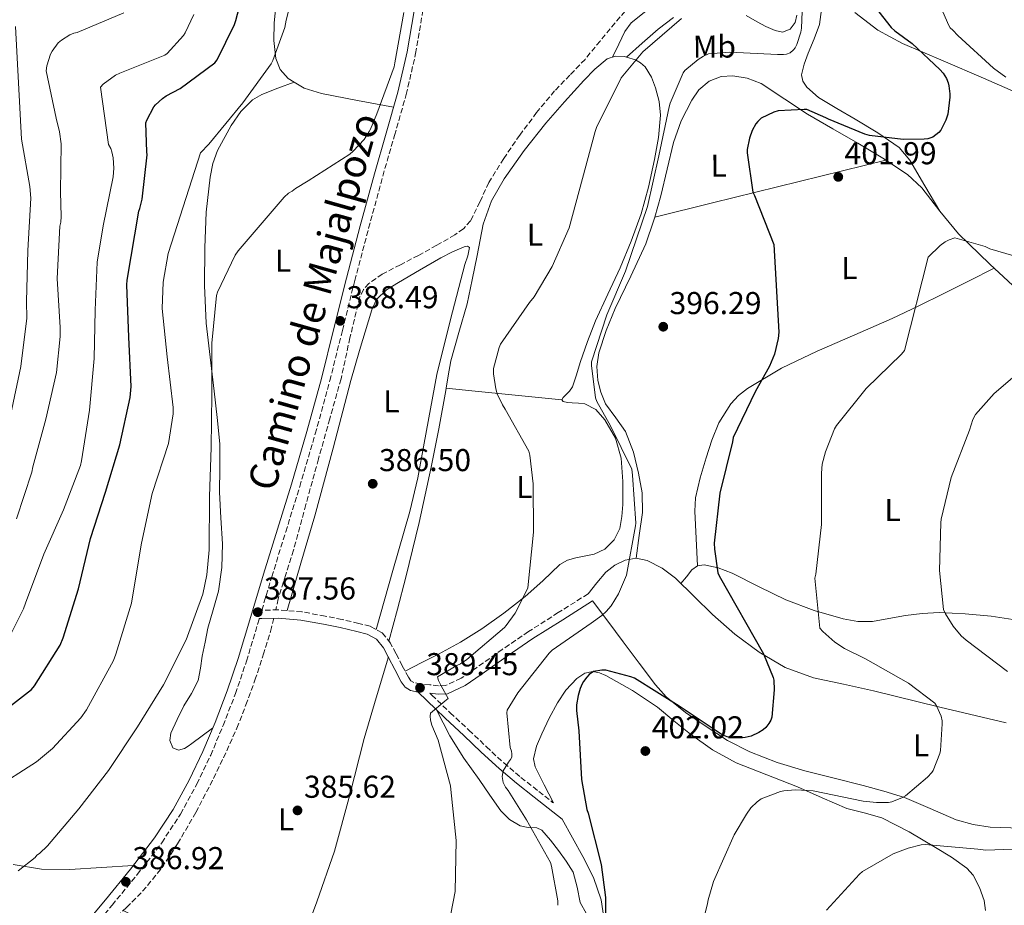
# Model space of a CAD drawing. Units: metres. Extents: x 566804 to 570253, y 4698680 to 4701026.
# Drawn here: x 568316 to 568628, y 4700163 to 4700443 of the extents above; entities that cross this region are included whole.
import ezdxf
from ezdxf.enums import TextEntityAlignment as Align

# ---------------------------------------------------------------- set-up
doc = ezdxf.new("R2010")
doc.units = ezdxf.units.M
doc.header["$MEASUREMENT"] = 0
doc.linetypes.add('DGN Style 3', pattern=[2.435890702152634, 1.739921930109024, -0.6959687720436097])
for name, color, linetype, lineweight in [('Barranco lineal', 142, 'DGN Style 3', 13), ('Camino', 7, 'DGN Style 3', 0), ('Cota de punto acotado terreno', 7, 'Continuous', 0), ('Curva de nivel directora', 30, 'Continuous', 30), ('Curva de nivel intermedia', 30, 'Continuous', 0), ('Etiqueta de uso rústico', 92, 'Continuous', 0), ('Línea de cambio de uso (parcela vista)', 92, 'Continuous', 0), ('Margen derecho', 7, 'Continuous', 0), ('Punto acotado terreno (símbolo)', 7, 'Continuous', 0)]:
    doc.layers.add(name, color=color, linetype=linetype, lineweight=lineweight)
doc.styles.add('Style-Arial', font='arial.ttf')

# ---------------------------------------------------------------- blocks, each defined once
blk = doc.blocks.new('5PATER')
at = {"layer": 'Barranco lineal', "linetype": 'Continuous', "lineweight": 0}
h = blk.add_hatch(color=51, dxfattribs=at)
edge = h.paths.add_edge_path()
edge.add_ellipse((0, 0), major_axis=(-0.1095731443231308, -0.1110710700762829), ratio=0.9994222409660317, start_angle=0, end_angle=360)

msp = doc.modelspace()

# ---------------------------------------------------------------- linework, layer by layer
at = {"layer": 'Barranco lineal', "color": 142, "linetype": 'DGN Style 3', "lineweight": 13}
for points in [[(568509.4500000002, 4700447.960000001, 388.9400000000023), (568504.6200000001, 4700442.460000001, 388.9100000000035), (568499.8799999999, 4700436.67, 388.8099999999977), (568495.1399999997, 4700430.880000001, 388.7100000000065), (568490.3300000001, 4700425.880000001, 388.6499999999942), (568485.4800000004, 4700420.9, 388.5899999999965), (568479.79, 4700414.02, 388.4900000000052), (568474.4100000003, 4700406.880000001, 388.3899999999995), (568469.3600000005, 4700399.449999999, 388.3000000000029), (568464.6200000001, 4700391.84, 388.1999999999971), (568461.8300000001, 4700385.74, 388.1000000000058), (568458.8600000005, 4700379.680000001, 387.9499999999971), (568456.5899999999, 4700377.210000001, 387.6399999999995), (568453.8600000005, 4700375.27, 387.3099999999977), (568448.1299999999, 4700371.939999999, 387.0800000000018), (568442.3399999999, 4700368.74, 386.9900000000052), (568436.6200000001, 4700365.810000001, 386.9900000000052), (568430.8899999997, 4700362.850000001, 386.9900000000052), (568426.6200000001, 4700359.84, 386.9900000000052), (568424.9299999997, 4700357.890000001, 386.9900000000052), (568423.7800000003, 4700355.619999999, 386.9900000000052), (568420.6399999997, 4700342.630000001, 386.9900000000052), (568417.8300000001, 4700329.630000001, 386.9900000000052), (568414.2400000002, 4700316.930000001, 386.9900000000052), (568410.6600000003, 4700304.230000001, 386.9900000000052), (568406.6900000004, 4700289.76, 386.9700000000012), (568402.7300000004, 4700275.300000001, 386.9199999999983), (568400.3399999999, 4700267.58, 386.8099999999977), (568397.9299999997, 4700259.869999999, 386.6000000000058), (568397.1100000005, 4700256.4, 386.4799999999959)], [(568396.4900000002, 4700253.74, 386.3800000000047), (568395.8099999996, 4700250.850000001, 386.2799999999988), (568393.4000000004, 4700242.789999999, 386.179999999993), (568390.7599999999, 4700234.789999999, 386.0899999999965), (568388.1100000005, 4700227.359999999, 385.8300000000018), (568385.25, 4700220, 385.6399999999995), (568381.3399999999, 4700211.140000001, 385.6399999999995), (568377.1200000001, 4700202.4, 385.6399999999995), (568371.8099999996, 4700192.24, 385.6399999999995), (568366.0499999998, 4700182.310000001, 385.6399999999995), (568360.7199999997, 4700174.189999999, 385.6399999999995), (568354.5300000003, 4700166.76, 385.6399999999995), (568349.8300000001, 4700162.109999999, 385.3600000000006), (568345.1200000001, 4700157.480000001, 385.070000000007), (568338.1600000003, 4700150.4, 385.0299999999988), (568331.2400000002, 4700143.27, 385), (568325.1799999997, 4700136.109999999, 384.9700000000012), (568319.0800000001, 4700129, 384.9400000000023), (568313.5499999998, 4700123.789999999, 384.820000000007)]]:
    msp.add_polyline3d(points, dxfattribs=at)
at = {"layer": 'Camino', "color": 7, "linetype": 'DGN Style 3', "lineweight": 0}
for points in [[(568496.0899999997, 4700261.51, 394.8999999999943), (568486.6499999983, 4700255.53, 393.8099999999977), (568477.1800000002, 4700249.520000001, 392.7200000000012), (568468.8899999998, 4700243.87, 391.9499999999971), (568460.7299999992, 4700238.09, 391.320000000007), (568455.8299999974, 4700234.740000002, 390.9700000000012), (568450.8999999987, 4700232.45, 390.6100000000007), (568448.7399999974, 4700232.330000003, 390.229999999996), (568445.9999999993, 4700232.66, 389.8399999999966), (568443.1600000006, 4700232.890000001, 389.6799999999932), (568440.8699999995, 4700233.36, 389.520000000004), (568439.98, 4700233.930000001, 389.3800000000047), (568439.1399999995, 4700235.040000001, 389.1999999999971), (568437.1999999994, 4700238.710000001, 388.6999999999972), (568435.219999999, 4700242.590000001, 388.1799999999931), (568433.4699999989, 4700245.820000002, 387.8399999999965), (568430.8400000003, 4700249.180000001, 387.6000000000059), (568427.0699999996, 4700251.230000001, 387.5099999999949), (568423.4400000018, 4700252.12, 387.479999999996), (568418.1299999988, 4700253.369999999, 387.479999999996), (568412.7699999989, 4700254.449999999, 387.479999999996), (568405.4299999987, 4700255.800000001, 387.4400000000024), (568397.9400000006, 4700256.430000002, 387.4100000000035), (568392.6999999991, 4700256.290000001, 387.4100000000035), (568395.8799999976, 4700266.930000001, 387.4100000000035), (568400.300000001, 4700281.180000001, 387.4400000000024), (568404.7199999979, 4700295.480000001, 387.479999999996), (568409.6499999985, 4700312.210000004, 387.5099999999949), (568414.2799999998, 4700329.050000003, 387.6000000000059), (568418.2399999984, 4700344.949999999, 387.9400000000023), (568422.1599999989, 4700360.800000001, 388.3699999999955), (568426.5599999977, 4700377.359999999, 388.7200000000013), (568431.0399999992, 4700393.900000002, 389.0099999999947), (568434.7499999997, 4700406.760000001, 389.1499999999942), (568438.4800000001, 4700419.74, 389.2700000000041), (568441.4499999986, 4700432.720000003, 389.4199999999984), (568443.6499999979, 4700445.800000001, 389.5899999999965)], [(568273.859999999, 4700093.180000001, 384.8999999999942), (568281.89, 4700100.460000001, 385.1699999999984), (568293.5599999977, 4700111.280000002, 385.8399999999965), (568305.1999999986, 4700122.100000001, 386.3899999999995), (568316.2800000005, 4700132.33, 386.3200000000071), (568327.4099999996, 4700142.640000001, 386.1999999999972), (568336.6499999977, 4700152.470000001, 386.2299999999959), (568345.260000002, 4700162.810000001, 386.2599999999948), (568353.2699999984, 4700172.529999999, 386.2899999999937), (568360.9999999999, 4700182.619999999, 386.3200000000071), (568366.9699999979, 4700191.680000001, 386.3699999999953), (568372.1499999989, 4700201.2, 386.4499999999971), (568376.5199999987, 4700210.390000002, 386.9100000000035), (568380.4400000015, 4700219.720000001, 387.3500000000058), (568384.3500000008, 4700229.859999999, 387.3999999999942), (568387.8700000012, 4700240.140000002, 387.4100000000035), (568391.89, 4700253.560000001, 387.4100000000035), (568391.9100000003, 4700253.630000001, 387.4100000000035)], [(568445.9400000012, 4700230, 390.070000000007), (568446.5699999993, 4700229.380000002, 390.1000000000059), (568452.420000001, 4700223.82, 391.4199999999984), (568458.3199999996, 4700218.330000001, 393.1100000000005), (568463.8500000017, 4700213.050000001, 393.9199999999984), (568469.4100000006, 4700207.890000002, 394.770000000004), (568474.8299999987, 4700203.320000002, 395.7799999999989), (568480.4400000012, 4700198.880000004, 396.7599999999949), (568484.8599999979, 4700195.390000001, 397.4600000000065), (568485.0900000003, 4700195.210000002, 397.5)]]:
    msp.add_polyline3d(points, dxfattribs=at)
at = {"layer": 'Curva de nivel directora', "color": 30, "linetype": 'Continuous', "lineweight": 30, "elevation": 400, "flags": 128}
for points in [[(568307.2599999993, 4700221.570000002), (568319.7000000004, 4700231.170000002), (568320.6599999992, 4700232.350000001), (568328.82, 4700245.190000001), (568329.7499999999, 4700247.52), (568334.6200000002, 4700263.11), (568338.42, 4700278.980000002), (568343.2199999989, 4700293.760000002), (568347.7699999998, 4700308.699999999), (568351.0299999987, 4700323.710000004), (568351.3199999993, 4700327.170000001), (568350.5899999985, 4700342.820000002), (568349.9099999989, 4700359.460000002), (568350.0399999986, 4700360.859999999), (568353.7199999999, 4700382.720000002), (568354.0700000008, 4700383.650000001), (568354.7799999993, 4700386.53), (568356.4400000002, 4700400.67), (568356.2799999992, 4700401.600000001), (568355.9900000008, 4700410.779999999), (568356.2799999992, 4700411.650000001), (568358.4599999984, 4700415.779999999), (568359.0300000006, 4700416.480000001), (568361.239999999, 4700418.5), (568362.3900000001, 4700419.300000003), (568366.8400000003, 4700421.630000002), (568377.8799999999, 4700429.820000002), (568378.5199999993, 4700430.750000001), (568384.0899999993, 4700441.890000002), (568384.4699999993, 4700443.230000001), (568387.86, 4700456.08)], [(568582.360000001, 4700453.4), (568592.1199999999, 4700440.960000001), (568593.2399999996, 4700439.900000002), (568598.8099999997, 4700435.869999999), (568607.5800000007, 4700427.680000001), (568608.5399999995, 4700426.52), (568609.5900000001, 4700424.859999999), (568610.1399999998, 4700423.480000002), (568610.3900000001, 4700422.49), (568610.7099999997, 4700419.900000001), (568610.7099999997, 4700418.910000001), (568610.0399999992, 4700413.5), (568609.4299999991, 4700411.58), (568607.7999999997, 4700408.439999999), (568607.2299999996, 4700407.74), (568605.2699999993, 4700406.2), (568603.7699999996, 4700405.720000002), (568602.5899999995, 4700405.560000001), (568595.8700000005, 4700405.5), (568585.2099999986, 4700406.75), (568583.8000000004, 4700407.130000002), (568572.2800000003, 4700411.87), (568571.4199999998, 4700412.380000004), (568565.3400000001, 4700414.939999999), (568564.5399999999, 4700415), (568556.3099999999, 4700414.560000001), (568554.9399999997, 4700414.11), (568550.940000001, 4700412.190000001), (568549.8799999993, 4700411.230000001), (568549.2699999991, 4700410.490000002), (568548.1200000002, 4700408.320000002), (568547.2300000007, 4700405.850000001), (568546.4900000008, 4700402.300000002), (568546.4900000008, 4700401.210000001), (568548.3100000002, 4700388.800000001), (568548.7899999986, 4700387.710000004), (568554.8999999996, 4700372.189999999), (568556.4999999999, 4700344.380000002), (568556.3099999999, 4700342.460000001), (568555.0999999985, 4700337.440000001), (568553.5899999997, 4700333.660000001), (568549.05, 4700325.53), (568542.0699999996, 4700311.07), (568541.8199999993, 4700309.689999999), (568537.8499999996, 4700293.41), (568536.0599999992, 4700277.529999999), (568536.0899999982, 4700275.680000001), (568537.2399999994, 4700268.190000001), (568537.5900000003, 4700267.230000002), (568551.6399999984, 4700242.530000002), (568554.7400000008, 4700235.01), (568554.8999999996, 4700234.140000002), (568555.0599999982, 4700231.070000002), (568554.3299999996, 4700222.430000001), (568553.9400000006, 4700221.470000001), (568553.3300000004, 4700220.380000004), (568552.3699999994, 4700219.170000001), (568551.5699999991, 4700218.400000002), (568550.1699999999, 4700217.500000001), (568547.7699999993, 4700216.41), (568545.8799999984, 4700215.970000001), (568545.0800000004, 4700215.900000001), (568540.1499999996, 4700216.16), (568539.0599999988, 4700216.570000002), (568538.2899999999, 4700216.990000002), (568524.919999999, 4700225.850000001), (568510.7699999983, 4700234.779999999), (568509.6500000005, 4700235.230000001), (568501.7499999992, 4700237.28), (568500.4699999985, 4700237.28), (568497.8499999989, 4700236.830000001), (568496.4400000006, 4700235.900000001), (568495.6699999995, 4700235.100000001), (568494.6799999992, 4700233.76), (568494.23, 4700232.930000001), (568493.5899999986, 4700231.520000001), (568492.9200000003, 4700229.28), (568492.4399999996, 4700226.300000001), (568492.4100000006, 4700224.54), (568493.1100000002, 4700218.050000001), (568493.9699999986, 4700202.690000001), (568495.73, 4700193.12), (568496.0899999997, 4700192.029999999), (568500.2800000006, 4700175.740000002), (568501.6199999995, 4700165.210000002), (568501.6199999995, 4700163.610000002), (568501.5300000003, 4700148.289999999)]]:
    msp.add_lwpolyline(points, dxfattribs=at)
at = {"layer": 'Curva de nivel intermedia', "color": 30, "linetype": 'Continuous', "lineweight": 0, "flags": 128}
for points, elevation in [([(568598.5200000014, 4700468.7), (568610.3299999998, 4700441.560000001)], 405.0000000000001), ([(568335.3800000001, 4700222.24), (568337.1399999993, 4700224.739999999), (568345.7200000001, 4700240.42), (568346.4199999997, 4700242.34), (568351.4199999998, 4700258.589999998), (568351.7700000008, 4700260.58), (568354.5800000004, 4700277.599999999), (568357.940000002, 4700293.249999999), (568363.1600000013, 4700309.09), (568364.6600000011, 4700318.5), (568364.6600000011, 4700320.579999999), (568362.7099999997, 4700336.580000001), (568361.1800000009, 4700351.939999999), (568361.4700000014, 4700360.289999999), (568363.0700000018, 4700369.38), (568364.0900000011, 4700372.640000001), (568373.3400000002, 4700401.279999998), (568375.9000000019, 4700403.970000002), (568386.6799999998, 4700417.15), (568395.6400000006, 4700429.439999999), (568396.2199999995, 4700430.560000001), (568399.9600000012, 4700441.02), (568400.4100000005, 4700443.259999999), (568404.1900000002, 4700458.109999999)], 395.0000000000001), ([(568564.3800000012, 4700456.67), (568563.7400000019, 4700440.730000001), (568563.5099999994, 4700439.48), (568562.230000001, 4700435.55), (568561.6900000002, 4700434.56)], 395.0000000000001), ([(568313.2400000007, 4700248.710000001), (568317.2400000016, 4700256.710000001), (568317.8800000009, 4700258.56), (568323.7000000014, 4700274.050000002), (568329.9100000006, 4700288.130000001), (568335.2599999994, 4700302.21), (568335.5800000014, 4700303.679999999), (568338.1000000003, 4700319.740000002), (568339.5800000001, 4700336.06), (568339.8700000007, 4700351.359999999), (568340.5099999999, 4700366.619999999), (568342.4600000012, 4700378.079999999), (568345.6300000007, 4700393.630000002), (568345.8200000006, 4700396.42), (568345.6300000007, 4700399.619999999), (568345.2100000004, 4700401.600000001), (568344.8300000007, 4700402.619999999), (568344.1199999999, 4700403.940000001), (568341.5600000004, 4700422.109999999), (568342.4900000002, 4700423.009999998), (568346.3300000003, 4700425.890000001), (568347.7400000007, 4700426.459999999), (568362.0400000014, 4700432.159999999), (568362.75, 4700432.74), (568367.900000002, 4700438.429999999), (568368.4400000008, 4700439.300000001), (568371.1299999997, 4700445.060000001)], 405.0000000000001), ([(568315.0300000011, 4700285.25), (568319.8300000001, 4700300.029999998), (568320.1500000019, 4700301.699999998), (568324.3099999994, 4700316.859999999), (568327.7000000001, 4700331.619999998), (568328.8600000001, 4700343.069999999), (568328.7900000009, 4700345.890000001), (568327.8299999997, 4700361.409999999), (568328.7300000004, 4700378.019999999), (568329.0200000011, 4700379.330000001), (568329.1799999998, 4700381.079999999), (568328.9500000018, 4700388.859999999), (568329.1100000005, 4700404.060000001), (568328.6299999999, 4700407.869999999), (568327.5100000001, 4700412.289999999), (568324.4099999999, 4700427.230000001), (568324.6300000012, 4700428.829999999), (568325.7900000013, 4700432.51), (568326.2699999996, 4700433.439999999), (568328.2200000009, 4700436.100000001), (568329.2100000011, 4700436.96), (568331.8700000009, 4700438.619999999), (568333.2099999998, 4700439.17), (568334.170000001, 4700439.42), (568348.9500000001, 4700445.57)], 410.0000000000001), ([(568315.5700000019, 4700173.67), (568320.9499999998, 4700177.99), (568321.4600000017, 4700178.66), (568322.2300000006, 4700179.17), (568324.8500000002, 4700181.630000001), (568334.740000001, 4700193.380000002), (568344.1800000002, 4700205.470000001), (568353.2999999997, 4700219.359999998), (568361.5300000019, 4700232.640000001), (568368.7900000017, 4700246.909999999), (568373.9800000017, 4700261.409999999), (568375.3200000006, 4700267.55), (568376.0200000004, 4700275.390000001), (568376.1500000021, 4700292.38), (568376.6300000005, 4700307.87), (568376.8600000007, 4700324.77), (568376.920000001, 4700340.960000002), (568378.3600000005, 4700356.060000001), (568378.6800000002, 4700357.06), (568384.2800000014, 4700368.83), (568385.2400000005, 4700370.180000001), (568399.7700000014, 4700387.199999998), (568401.1500000004, 4700388.449999998), (568402.3600000018, 4700389.119999998), (568403.39, 4700389.92), (568407.4500000014, 4700392.349999999), (568420.63, 4700400.86), (568421.6900000017, 4700401.759999999), (568425.1100000015, 4700405.529999999), (568426.7499999999, 4700407.999999999), (568427.1900000002, 4700408.8), (568429.1100000002, 4700413.569999999), (568434.62, 4700428.539999999), (568434.8700000005, 4700429.73), (568437.6599999998, 4700445.689999999)], 390), ([(568313.0799999997, 4700318.050000001), (568316.3800000012, 4700333.539999999), (568318.2300000018, 4700348.829999999), (568318.2000000007, 4700354.179999998), (568318.5899999995, 4700370.34), (568319.5100000004, 4700386.91), (568319.26, 4700390.619999998), (568316.6300000015, 4700405.63), (568314.7100000015, 4700441.279999998)], 415), ([(568525.6600000011, 4700443.84), (568513.4700000006, 4700433.279999999), (568506.5900000005, 4700425.050000002), (568506.0099999994, 4700423.9), (568498.8099999999, 4700409.57), (568498.3600000006, 4700408.029999998), (568494.3000000016, 4700393.090000001), (568490.0400000013, 4700377.439999999), (568484.7300000004, 4700365.210000001), (568478.9700000006, 4700355.649999999), (568477.4999999997, 4700353.850000001), (568468.3399999999, 4700340.640000001), (568467.9000000019, 4700339.550000001), (568466.1699999997, 4700332.859999999), (568466.1699999997, 4700331.23), (568466.810000001, 4700326.489999998), (568467.2900000017, 4700324.859999999), (568468.9200000011, 4700321.369999998), (568469.850000001, 4700320), (568477.3400000011, 4700306.720000001), (568477.6600000006, 4700305.470000002), (568478.6500000008, 4700296.32), (568478.8099999995, 4700281.09), (568476.9499999998, 4700263.42), (568476.6600000015, 4700262.619999998), (568473.0200000004, 4700255.42), (568470.1700000005, 4700251.42), (568469.5600000003, 4700250.779999998), (568457.6500000014, 4700240.640000001), (568455.6399999997, 4700239.33), (568454.4500000007, 4700238.82), (568448.3700000008, 4700235.199999999), (568448.7300000007, 4700234.050000001), (568449.4900000007, 4700232.350000001), (568451.7300000003, 4700228.319999999), (568450.7100000011, 4700227.49), (568446.1300000012, 4700223.65), (568446.0400000018, 4700222.689999999), (568446.1300000012, 4700221.470000001), (568446.5800000004, 4700219.869999998), (568448.600000001, 4700215.140000001), (568452.4700000001, 4700200.670000001), (568452.5700000008, 4700199.460000001), (568454.2900000018, 4700183.33), (568453.97, 4700167.199999998), (568451.2200000007, 4700152.960000001)], 390), ([(568610.3299999998, 4700441.560000001), (568610.7800000013, 4700440.829999999), (568611.6700000009, 4700440.09), (568613.2100000009, 4700438.429999999), (568624.5099999999, 4700428.09), (568628.4700000006, 4700425.269999998)], 405.0000000000001), ([(568561.6900000002, 4700434.56), (568561.1800000004, 4700433.920000001), (568560.0600000005, 4700432.99), (568558.9699999997, 4700432.539999999), (568557.9800000018, 4700432.409999999), (568556.0599999996, 4700432.409999999), (568541.0200000014, 4700433.179999999), (568534.2000000017, 4700432.600000001), (568532.6300000005, 4700431.929999999), (568530.9100000015, 4700430.880000001), (568526.7100000016, 4700427.359999998), (568526.2300000011, 4700426.59), (568522.0400000003, 4700416.96), (568521.7499999995, 4700415.84), (568518.4600000016, 4700400.350000001), (568514.8699999996, 4700384.25), (568507.9299999995, 4700363.74), (568502.070000001, 4700349.890000002), (568497.1400000004, 4700335.039999999), (568497.1400000004, 4700333.890000001), (568498.4600000012, 4700323.65), (568498.9000000015, 4700322.49), (568503.22, 4700314.720000001), (568509.9400000012, 4700300.960000001), (568510.1700000013, 4700299.13), (568511.1900000006, 4700283.899999999), (568511.1300000002, 4700283.039999999), (568508.2800000004, 4700267.390000001), (568505.7200000011, 4700261.470000001), (568503.3800000009, 4700257.689999999), (568501.8499999997, 4700255.899999999), (568500.4100000003, 4700254.59), (568497.1100000012, 4700252.249999999), (568484.6600000013, 4700243.609999998), (568483.8000000007, 4700242.649999999), (568473.8099999994, 4700230.140000002), (568470.4200000009, 4700224.609999999), (568470.3899999995, 4700223.739999999), (568471.4500000012, 4700212.83), (568471.8300000012, 4700211.609999999), (568471.9299999997, 4700210.749999999), (568471.8899999994, 4700209.689999999), (568471.4800000003, 4700208.960000001), (568470.8700000001, 4700208.189999999), (568469.2100000016, 4700205.409999999), (568468.8899999998, 4700203.580000001), (568469.1400000001, 4700201.66), (568469.9100000013, 4700200.259999999), (568470.7699999996, 4700199.199999999), (568476.570000002, 4700189.92), (568484.1500000015, 4700176.350000001), (568484.5300000015, 4700175.199999998), (568486.5499999999, 4700164.190000001), (568486.5499999999, 4700162.779999999)], 395.0000000000001), ([(568631.0000000007, 4700368.640000001), (568623.4200000013, 4700370.84), (568621.8800000012, 4700371.55), (568612.2499999999, 4700374.3), (568610.5199999998, 4700373.720000001), (568609.2100000001, 4700373.019999999), (568607.6100000017, 4700371.869999999), (568603.8000000009, 4700368.220000001), (568596.3100000008, 4700338.65), (568595.3800000009, 4700337.499999999), (568584.1800000004, 4700326.59), (568574.8100000005, 4700314.880000002), (568574.2000000003, 4700313.789999999), (568571.2900000003, 4700306.49), (568570.2999999999, 4700302.560000001), (568570.0400000006, 4700299.74), (568570.0400000006, 4700283.42), (568568.2800000015, 4700267.769999999), (568567.9000000015, 4700266.430000001), (568569.4900000008, 4700250.619999997), (568570.4200000007, 4700249.569999999), (568574.2899999997, 4700246.17), (568577.3300000018, 4700244.119999998), (568583.9300000002, 4700240.859999999), (568597.6500000019, 4700233.179999999), (568605.9400000023, 4700226.84), (568606.5200000011, 4700225.949999998), (568607.9600000005, 4700222.720000001), (568608.250000001, 4700221.240000002), (568608.3099999992, 4700220.279999999), (568607.7000000012, 4700211.8), (568607.4800000022, 4700210.880000001), (568605.4000000012, 4700205.500000001), (568604.9500000019, 4700204.83), (568603.6700000013, 4700203.42), (568596.6600000017, 4700197.470000001), (568595.7300000018, 4700196.92), (568592.3400000011, 4700195.579999999), (568591.2900000005, 4700195.42), (568587.4100000003, 4700195.359999999), (568583.2200000016, 4700195.810000001), (568567.3800000009, 4700199.039999999), (568561.850000001, 4700199.359999998), (568558.0700000012, 4700199.099999999), (568557.0099999995, 4700198.88), (568550.9700000001, 4700196.569999998), (568549.6900000017, 4700195.61), (568547.7000000001, 4700193.63), (568546.2300000016, 4700191.71), (568542.3600000002, 4700185.119999998), (568535.8600000002, 4700170.369999998), (568534.1300000002, 4700164.51), (568533.9699999993, 4700163.359999998), (568525.0100000007, 4700127.289999999)], 405.0000000000001), ([(568636.4099999999, 4700334.940000001), (568624.6999999997, 4700325.020000001), (568618.780000001, 4700318.300000002), (568618.0099999999, 4700316.73), (568616.89, 4700313.369999998), (568611.13, 4700298.33), (568607.9300000014, 4700285.180000001), (568607.8300000009, 4700284), (568607.4100000006, 4700268.890000001), (568608.6600000003, 4700256.539999999), (568609.2999999993, 4700255.130000001), (568611.7699999993, 4700251.259999999), (568614.3300000008, 4700248.189999999), (568615.8300000007, 4700246.809999999), (568628.9199999998, 4700236.859999998)], 410.0000000000001), ([(568307.350000001, 4700199.390000001), (568321.3700000001, 4700208.259999999), (568326.3900000004, 4700212.45), (568335.3800000001, 4700222.24)], 395.0000000000001), ([(568630.6100000018, 4700180.539999999), (568622.1300000015, 4700180.279999998), (568619.540000001, 4700180.599999999), (568602.8399999997, 4700182.039999999), (568601.6200000015, 4700181.92), (568597.5300000012, 4700180.92), (568592.7900000003, 4700179.069999999), (568583.0000000002, 4700173.5), (568582.0400000013, 4700172.67), (568571.6100000021, 4700161.249999999)], 410.0000000000001)]:
    msp.add_lwpolyline(points, dxfattribs=dict(at, elevation=elevation))
at = {"layer": 'Línea de cambio de uso (parcela vista)', "color": 92, "linetype": 'Continuous', "lineweight": 0, "extrusion": (0.2392830068120389, -0.970947429418621, 0.002175306038657592), "elevation": -4427785.383075262, "flags": 128}
msp.add_lwpolyline([(1676725.565182874, 10028.43200676542), (1676744.44471466, 10029.49200949591), (1676772.688105954, 10033.07202750805), (1676786.81831468, 10034.60202136356), (1676800.980044734, 10035.23202285414)], dxfattribs=at)
at = {"layer": 'Línea de cambio de uso (parcela vista)', "color": 92, "linetype": 'Continuous', "lineweight": 0, "extrusion": (-0.0819721030868434, 0.1385826749722188, 0.9869525908132896), "elevation": 605180.9564376387, "flags": 128}
msp.add_lwpolyline([(-2882405.837528434, -3707075.023867662), (-2882405.837528434, -3707075.059890017)], dxfattribs=at)
at = {"layer": 'Línea de cambio de uso (parcela vista)', "color": 92, "linetype": 'Continuous', "lineweight": 0}
for points in [[(568398.1401000004, 4700546.0207, 401.1499999999942), (568393.3300000001, 4700542.58, 401.5599999999977), (568388.5300000003, 4700539.130000001, 401.9799999999959), (568386.7999999998, 4700536.960000001, 402.0500000000029), (568385.9800000004, 4700532.480000001, 401.7899999999936), (568386.4800000004, 4700527.930000001, 401.3399999999965), (568387.8099999996, 4700522.65, 400.6600000000035), (568389.6100000005, 4700517.430000001, 399.8699999999953), (568393.4100000003, 4700509.84, 397.8899999999995), (568395.3499999996, 4700506.09, 396.929999999993), (568396.9699999997, 4700502.07, 396.4700000000012), (568399.1699999999, 4700492.970000001, 396.4400000000023), (568399.79, 4700483.77, 396.4700000000012), (568399.1900000004, 4700470.41, 396.4199999999983), (568398.1900000004, 4700457.08, 396.2799999999988), (568397.4000000004, 4700449.779999999, 395.8699999999953), (568396.5899999999, 4700442.49, 395.1900000000023), (568396.4800000004, 4700436.83, 394.6300000000047), (568397.1600000003, 4700431.16, 393.9799999999959), (568398.4800000004, 4700427.689999999, 393.3500000000058), (568401.0700000003, 4700424.82, 392.7599999999948), (568402.9296000004, 4700423.6898, 392.574099999998)], [(568503.8099999996, 4700431.600000001, 389.2400000000052), (568505.7800000003, 4700435.67, 389.6499999999942), (568507.7599999999, 4700439.74, 390.070000000007), (568509.7599999999, 4700442.470000001, 390.2299999999959), (568513.9000000004, 4700445.710000001, 390.0899999999965), (568518.0599999996, 4700449.01, 389.9499999999971), (568521.5700000003, 4700452.470000001, 389.9700000000012), (568524.4000000004, 4700456.5, 390.0099999999948), (568526, 4700461.199999999, 390.0800000000018), (568527.1900000004, 4700468.380000001, 390.2100000000065), (568527.8499999996, 4700475.640000001, 390.3300000000018), (568529.2300000004, 4700486.310000001, 390.5200000000041), (568529.6100000005, 4700491.65, 390.5500000000029), (568529.3200000003, 4700496.949999999, 390.4600000000065), (568528.2000000002, 4700504.980000001, 390.1900000000023), (568527.0800000001, 4700513.02, 389.929999999993)], [(568508.2510000002, 4700431.560900001, 389.929999999993), (568513.25, 4700436, 389.9100000000035), (568518.25, 4700440.439999999, 389.8800000000047), (568523.1900000004, 4700444.130000001, 390.0200000000041)], [(568546.1500000004, 4700444.779999999, 392.0599999999977), (568549.6100000005, 4700442.74, 392.5099999999948), (568552.4400000004, 4700441.310000001, 392.8399999999965), (568555.3099999996, 4700439.99, 393.0800000000018), (568557.7199999997, 4700439.51, 393.1600000000035), (568560.1100000005, 4700440.439999999, 393.2100000000065), (568561.6799999997, 4700442.51, 393.3099999999977), (568562.2199999997, 4700444.850000001, 393.3999999999942)], [(568607.5519000003, 4700382.770600001, 404.5742000000027), (568602.7800000003, 4700390.82, 403.0599999999977), (568597.9900000002, 4700398.9, 401.5299999999988), (568594.5999999996, 4700402.960000001, 400.7700000000041), (568587.8499999996, 4700407.630000001, 399.9100000000035), (568580.7100000001, 4700411.890000001, 399.1600000000035), (568574.9100000003, 4700415.25, 398.5200000000041), (568569.0700000003, 4700418.810000001, 397.8800000000047), (568565.3700000001, 4700422.02, 397.3399999999965), (568564.1200000001, 4700423.92, 397.0800000000018), (568563.75, 4700425.970000001, 396.9199999999983), (568564.5499999998, 4700429.4, 396.9199999999983), (568565.7999999998, 4700432.82, 396.9900000000052), (568567.7100000001, 4700437.33, 396.9900000000052), (568569.3899999997, 4700441.970000001, 396.9900000000052), (568570.0700000003, 4700446.67, 396.9499999999971)], [(568580.6500000004, 4700445.689999999, 398.1999999999971), (568587.9100000003, 4700440.100000001, 398.3999999999942), (568595.75, 4700435.890000001, 399.0299999999988), (568608.5599999996, 4700430.390000001, 400.6699999999983), (568621.3499999996, 4700424.890000001, 402.429999999993), (568633.2000000002, 4700419.77, 404.0899999999965)], [(568451.1693000002, 4700326.6801, 388.4762999999948), (568451.7999999998, 4700330.619999999, 388.5099999999948), (568452.5899999999, 4700335.289999999, 388.5399999999936), (568455.1299999999, 4700344.359999999, 388.5099999999948), (568457.7699999996, 4700353.4, 388.4700000000012), (568459.4000000004, 4700361.039999999, 388.5099999999948), (568460.9699999997, 4700368.699999999, 388.5399999999936), (568461.8899999997, 4700373.66, 388.5399999999936), (568462.8300000001, 4700378.619999999, 388.5399999999936), (568465.4900000002, 4700386.09, 388.570000000007), (568469.5499999998, 4700393.02, 388.6000000000058), (568475.8700000001, 4700402.02, 388.6600000000035), (568482.6699999999, 4700410.619999999, 388.7299999999959), (568488.6100000005, 4700417.460000001, 388.820000000007), (568494.7000000002, 4700424.180000001, 388.9199999999983), (568498.2300000004, 4700427.77, 389), (568502.1200000001, 4700431.029999999, 389.1100000000006), (568504.7999999998, 4700431.930000001, 389.3099999999977), (568507.6299999999, 4700431.74, 389.6900000000023), (568508.2510000002, 4700431.560900001, 389.9364999999962)], [(568508.2510000002, 4700431.560900001, 389.9364999999962), (568511.1100000005, 4700430.74, 391.070000000007), (568512.7100000001, 4700429.82, 391.8600000000006), (568514.1600000003, 4700428.470000001, 392.3099999999977), (568516.2000000002, 4700425.279999999, 392.5099999999948), (568517.4800000004, 4700421.810000001, 392.6999999999971), (568518.6200000001, 4700417.539999999, 393.1199999999953), (568519.0199999996, 4700413.24, 393.4700000000012), (568518.3899999997, 4700406.16, 393.6499999999942), (568517.1600000003, 4700399.100000001, 393.6600000000035), (568515.25, 4700390.42, 393.5399999999936), (568512.8700000001, 4700381.880000001, 393.4700000000012), (568509.7699999996, 4700373.25, 393.5599999999977), (568506.2800000003, 4700364.789999999, 393.6600000000035), (568502.29, 4700356.430000001, 393.6999999999971), (568498.4100000003, 4700348.02, 393.7200000000012), (568495.9400000004, 4700341.42, 393.6999999999971), (568493.6100000005, 4700334.779999999, 393.6600000000035), (568492.3700000001, 4700330.939999999, 393.6100000000006), (568491.1799999997, 4700327.100000001, 393.5299999999988), (568490.2100000001, 4700325.699999999, 393.2599999999948), (568488.1699999999, 4700323.76, 392.4400000000023), (568487.7300000004, 4700323.01, 392.0899999999965)], [(568517.2094999999, 4700380.9001, 396.6140000000014), (568519.1500000004, 4700387.58, 396.9900000000052), (568521.1500000004, 4700396.039999999, 397.2700000000041), (568523.1100000005, 4700404.529999999, 397.5599999999977), (568525.5899999999, 4700411.380000001, 397.8099999999977), (568528.9400000004, 4700417.970000001, 398.070000000007), (568531.2199999997, 4700421.26, 398.2799999999988), (568534.4400000004, 4700423.930000001, 398.5200000000041), (568538.2199999997, 4700425.449999999, 398.7799999999988), (568541.9900000002, 4700425.65, 399.0299999999988), (568546.5099999999, 4700424.939999999, 399.1199999999953), (568550.9500000002, 4700423.220000001, 399.1600000000035), (568558.4600000001, 4700418.310000001, 399.6100000000006), (568565.6100000005, 4700413.49, 400.3099999999977), (568573.5800000001, 4700408.890000001, 401.5299999999988), (568581.5499999998, 4700404.279999999, 402.679999999993), (568589.5099999999, 4700399.58, 403.3500000000058), (568597.29, 4700394.42, 403.8999999999942), (568601.8499999996, 4700390.189999999, 404.1900000000023), (568607.5519000003, 4700382.770600001, 404.5794000000024)], [(568402.9296000004, 4700423.6898, 392.570000000007), (568397.8099999996, 4700421.699999999, 392.7299999999959), (568392.6799999997, 4700419.710000001, 392.8899999999995), (568389.7300000004, 4700418.050000001, 393.0200000000041), (568386.0899999999, 4700414.369999999, 393.3000000000029), (568383.0199999996, 4700409.91, 393.5299999999988), (568378.7199999997, 4700401.99, 393.6600000000035), (568377.2199999997, 4700397.880000001, 393.6000000000058), (568376.2999999998, 4700393.59, 393.4700000000012), (568375.1299999999, 4700382.4, 392.9499999999971), (568374.7000000002, 4700371.189999999, 392.3099999999977), (568374.5599999996, 4700359.210000001, 391.4600000000065), (568375.0800000001, 4700347.26, 390.6499999999942), (568376.3399999999, 4700336.470000001, 390.4600000000065), (568377.6399999997, 4700325.689999999, 390.3300000000018), (568378.5599999996, 4700317.369999999, 389.7899999999936), (568379.3700000001, 4700309.050000001, 389.3099999999977), (568379.4500000002, 4700301.41, 389.0800000000018), (568379.3099999996, 4700293.75, 388.8600000000006), (568379.7800000003, 4700285.560000001, 388.5899999999965), (568380.2599999999, 4700277.369999999, 388.3500000000058), (568380.0599999996, 4700269.84, 388.3000000000029), (568378.9800000004, 4700262.33, 388.3500000000058), (568377.3200000003, 4700256.449999999, 388.3800000000047), (568375.6600000003, 4700250.619999999, 388.4100000000035), (568374.7400000002, 4700246.210000001, 388.3800000000047), (568373.8600000005, 4700241.789999999, 388.3500000000058), (568373.2599999999, 4700237.9, 388.3399999999965), (568372.5199999996, 4700234.039999999, 388.3500000000058), (568370.4800000004, 4700229.92, 388.320000000007), (568367.9800000004, 4700225.980000001, 388.2799999999988), (568365.8600000005, 4700221.680000001, 388.1900000000023), (568363.9400000004, 4700217.34, 387.8999999999942), (568363.5499999998, 4700215.02, 387.6600000000035), (568364.5199999996, 4700212.730000001, 387.3899999999995), (568366.3200000003, 4700211.949999999, 387.1600000000035), (568368.1699999999, 4700212.470000001, 386.9400000000023), (568369.3600000005, 4700213.26, 386.7799999999988), (568370.54, 4700214.07, 386.75), (568373.8300000001, 4700216.49, 387), (568377.1200000001, 4700218.91, 387.2599999999948)], [(568402.9296000004, 4700423.6898, 392.574099999998), (568406.1699999999, 4700421.720000001, 392.25), (568411.6299999999, 4700420.02, 391.7400000000052), (568423.0499999998, 4700417.859999999, 390.4799999999959), (568434.4600000001, 4700415.699999999, 389.2200000000012)], [(568607.5519000003, 4700382.770600001, 404.5794000000024), (568607.5599999996, 4700382.76, 404.5800000000018), (568613.4800000004, 4700375.539999999, 405.0500000000029), (568623.3799999999, 4700365.949999999, 406.070000000007), (568633.5099999999, 4700356.600000001, 407.4799999999959), (568643.6600000003, 4700348.039999999, 409.0899999999965), (568654.25, 4700339.960000001, 410.75), (568657.4833000004, 4700337.8979, 411.2324999999983)], [(568511.3200000003, 4700272.75, 395.1000000000058), (568512.3200000003, 4700280.02, 395.5599999999977), (568513.3200000003, 4700287.289999999, 396.0299999999988), (568513.2199999997, 4700293.49, 396.1199999999953), (568512.0999999996, 4700299.699999999, 395.9600000000065), (568510.4299999997, 4700306.42, 395.7700000000041), (568507.9500000002, 4700312.890000001, 395.6399999999995), (568504.8300000001, 4700317.310000001, 395.6699999999983), (568501.6100000005, 4700321.720000001, 395.7100000000065), (568500.0899999999, 4700325.359999999, 395.6999999999971), (568499.1799999997, 4700329.140000001, 395.7100000000065), (568498.8700000001, 4700333.52, 395.7299999999959), (568499.5, 4700337.850000001, 395.7700000000041), (568501.8300000001, 4700344.970000001, 395.8600000000006), (568504.6200000001, 4700351.930000001, 395.9600000000065), (568509.5999999996, 4700362.130000001, 396.0800000000018), (568514.3499999996, 4700372.41, 396.2200000000012), (568516.9299999997, 4700379.939999999, 396.5599999999977), (568517.2094999999, 4700380.9001, 396.6140000000014)], [(568400.7199999997, 4700256.189999999, 387.4199999999983), (568405.1200000001, 4700271.199999999, 387.2100000000065), (568409.5099999999, 4700286.199999999, 387), (568415.2999999998, 4700307.65, 387.1300000000047), (568420.9100000003, 4700329.15, 387.4499999999971), (568423.6600000003, 4700338.600000001, 387.4799999999959), (568426.54, 4700348.02, 387.5099999999948), (568427.5499999998, 4700351.449999999, 387.5500000000029), (568429.0300000003, 4700354.74, 387.5800000000018), (568432.2100000001, 4700357.869999999, 387.5500000000029), (568436.0700000003, 4700360.180000001, 387.5099999999948), (568442.6900000004, 4700364.109999999, 387.5099999999948), (568449.3899999997, 4700367.930000001, 387.5099999999948), (568453.0800000001, 4700369.83, 387.5099999999948), (568456.8099999996, 4700371.51, 387.5099999999948), (568457.8600000005, 4700371.680000001, 387.5099999999948), (568458.54, 4700371.26, 387.5099999999948), (568457.9699999997, 4700368.58, 387.5399999999936), (568457, 4700365.880000001, 387.5800000000018), (568452.5199999996, 4700348.460000001, 387.5800000000018), (568448.1699999999, 4700331, 387.5099999999948), (568444.1200000001, 4700309.210000001, 387.2799999999988), (568442.1600000003, 4700298.300000001, 387.179999999993), (568439.5899999999, 4700287.550000001, 387.1900000000023), (568434.2599999999, 4700268.880000001, 387.3699999999953), (568428.9299999997, 4700250.220000001, 387.5500000000029)], [(568530.7199999997, 4700270.33, 397.8300000000018), (568530.3099999996, 4700279, 397.6600000000035), (568529.9000000004, 4700287.67, 397.5), (568530.1299999999, 4700291.949999999, 397.4199999999983), (568531.6399999997, 4700298.279999999, 397.4499999999971), (568533.54, 4700304.57, 397.820000000007), (568535.2800000003, 4700310.189999999, 398.4199999999983), (568537.5099999999, 4700315.640000001, 399.0299999999988), (568541.2800000003, 4700321.74, 399.7400000000052), (568543.7100000001, 4700324.359999999, 400.0899999999965), (568546.54, 4700326.58, 400.4400000000023), (568557.3899999997, 4700332.99, 401.6000000000058), (568568.6200000001, 4700338.42, 402.75), (568580.5499999998, 4700343.539999999, 404.0500000000029), (568592.4299999997, 4700348.789999999, 405.3699999999953), (568600.6399999997, 4700352.67, 406.1600000000035), (568608.8099999996, 4700356.66, 406.4600000000065), (568616.7699999996, 4700360.680000001, 406.3600000000006), (568624.7199999997, 4700364.710000001, 406.2599999999948)], [(568432.9500000002, 4700246.49, 387.7899999999936), (568435.6600000003, 4700256.619999999, 388.1000000000058), (568438.3799999999, 4700266.75, 388.4100000000035), (568442.6200000001, 4700284.15, 388.5299999999988), (568446.3799999999, 4700301.689999999, 388.4100000000035), (568448.7800000003, 4700313.810000001, 388.4400000000023), (568451.0499999998, 4700325.939999999, 388.4700000000012), (568451.1693000002, 4700326.6801, 388.4762999999948)], [(568451.1693000002, 4700326.6801, 388.4799999999959), (568460.3200000003, 4700325.76, 389.0399999999936), (568474.0099999999, 4700324.380000001, 390.9400000000023), (568487.7300000004, 4700323.01, 392.0899999999965)], [(568487.7300000004, 4700323.01, 392.0899999999965), (568488.1699999999, 4700322.49, 391.929999999993), (568489.5599999996, 4700322.180000001, 391.929999999993), (568490.9900000002, 4700322.039999999, 391.9900000000052), (568493.0300000003, 4700321.880000001, 392.1199999999953), (568495.0800000001, 4700321.66, 392.25), (568498.5700000003, 4700319.859999999, 392.6399999999995), (568501.3499999996, 4700316.66, 392.8899999999995), (568504.7699999996, 4700310.779999999, 392.8899999999995), (568506.54, 4700304.5, 392.8899999999995), (568507.0999999996, 4700297.140000001, 392.8899999999995), (568507.0499999998, 4700289.779999999, 392.8899999999995), (568506.8200000003, 4700285.970000001, 392.8899999999995), (568506.1500000004, 4700282.17, 392.8899999999995), (568504.3600000005, 4700278.58, 392.8500000000058), (568501.4199999999, 4700275.699999999, 392.7599999999948), (568497.9600000001, 4700274.02, 392.6499999999942), (568492.25, 4700272.869999999, 392.3699999999953), (568489.5300000003, 4700272.119999999, 392.1900000000023), (568487.1399999997, 4700270.779999999, 391.9900000000052), (568481.7199999997, 4700265.66, 390.7899999999936), (568476.2000000002, 4700260.600000001, 389.6900000000023), (568469.4100000003, 4700255.380000001, 389.4799999999959), (568462.3799999999, 4700250.42, 389.3099999999977), (568455.6600000003, 4700246.199999999, 388.8300000000018), (568448.7400000002, 4700242.359999999, 388.6000000000058), (568443.4199999999, 4700239.689999999, 388.7700000000041), (568438.0899999999, 4700237.02, 388.929999999993)], [(568511.3200000003, 4700272.75, 395.1000000000058), (568507.8200000003, 4700272.119999999, 395), (568504.5099999999, 4700270.600000001, 394.7899999999936), (568501.7400000002, 4700268.34, 394.679999999993), (568498.9100000003, 4700264.930000001, 394.7899999999936), (568496.0899999999, 4700261.51, 394.8999999999942)], [(568628.5800000001, 4700220.600000001, 407.8000000000029), (568607.5599999996, 4700225.619999999, 405.9100000000035), (568586.54, 4700230.77, 404.0899999999965), (568577, 4700232.82, 403.0200000000041), (568567.4600000001, 4700234.869999999, 401.9799999999959), (568558.54, 4700238.119999999, 401.1100000000006), (568550.25, 4700243, 400.25), (568542.6299999999, 4700248.74, 399.2700000000041), (568535.4600000001, 4700254.9, 398.1999999999971), (568529.6600000003, 4700260.640000001, 397.0299999999988), (568523.8200000003, 4700266.42, 395.8999999999942), (568519.5300000003, 4700269.600000001, 395.4499999999971), (568514.79, 4700272.060000001, 395.1900000000023), (568511.3200000003, 4700272.75, 395.1000000000058)], [(568530.7199999997, 4700270.33, 397.8300000000018), (568528.9400000004, 4700269.109999999, 397.5599999999977), (568527.2199999997, 4700266.930000001, 396.8899999999995), (568525.5199999996, 4700264.74, 396.2299999999959)], [(568632.04, 4700253.189999999, 412.4799999999959), (568623.7800000003, 4700254.390000001, 411.320000000007), (568615.54, 4700255.16, 410.3399999999965), (568607.2699999996, 4700255.539999999, 409.5299999999988), (568601.9500000002, 4700255.26, 409.3099999999977), (568596.6500000004, 4700254.65, 408.9499999999971), (568591.3799999999, 4700253.66, 408.1199999999953), (568586.1500000004, 4700252.730000001, 407.2299999999959), (568581.5099999999, 4700252.74, 406.4199999999983), (568576.8700000001, 4700253.560000001, 405.6300000000047), (568567.6799999997, 4700256.230000001, 404.9400000000023), (568558.7599999999, 4700259.58, 404.2799999999988), (568550.2599999999, 4700263.74, 402.5200000000041), (568541.7400000002, 4700268.02, 400.4400000000023), (568537.29, 4700269.720000001, 399.2400000000052), (568532.8399999999, 4700270.65, 398.070000000007), (568530.7199999997, 4700270.33, 397.8300000000018)], [(568497.5099999999, 4700259.279999999, 394.8999999999942), (568502.3799999999, 4700252.800000001, 395.8800000000047), (568507.2400000002, 4700246.33, 396.8600000000006), (568512.3200000003, 4700239.480000001, 397.6600000000035), (568517.4199999999, 4700232.630000001, 398.2700000000041), (568520.8700000001, 4700228.810000001, 398.6300000000047), (568526.9500000002, 4700223.9, 399.1199999999953), (568533.4800000004, 4700219.449999999, 399.6699999999983), (568540.2400000002, 4700215.060000001, 400.5299999999988), (568547.3700000001, 4700211.380000001, 401.3999999999942), (568555.9800000004, 4700208.060000001, 402.1399999999995), (568564.7699999996, 4700205.369999999, 402.8099999999977), (568574, 4700203.07, 403.3699999999953), (568583.2100000001, 4700200.76, 403.9600000000065), (568589.7999999998, 4700198.91, 404.820000000007), (568596.3300000001, 4700196.92, 405.75), (568604.4699999997, 4700193.449999999, 406.5299999999988), (568612.7100000001, 4700189.880000001, 407.2899999999936), (568618.0800000001, 4700188.390000001, 407.8999999999942), (568623.4600000001, 4700187.57, 408.6300000000047), (568633.2599999999, 4700187.26, 411.0800000000018)], [(568432.7999999998, 4700241.480000001, 388.1699999999983), (568428.9699999997, 4700228.58, 388.0299999999988), (568425.1299999999, 4700215.67, 387.8999999999942), (568420.5800000001, 4700197.779999999, 387.7599999999948), (568415.7800000003, 4700179.9, 387.6399999999995), (568410.1600000003, 4700163.84, 388.0299999999988), (568407.1699999999, 4700155.92, 387.9700000000012), (568404.1299999999, 4700148.09, 387.1900000000023), (568401.7699999996, 4700142.039999999, 386.1999999999971), (568399.4000000004, 4700135.99, 385.2100000000065), (568374.1100000005, 4700148.550000001, 385.25), (568348.8200000003, 4700161.109999999, 385.3000000000029)], [(568485.0899999999, 4700195.210000001, 397.5), (568482.2100000001, 4700200.960000001, 397.9100000000035), (568479.3399999999, 4700206.710000001, 398.3300000000018), (568478.79, 4700209.189999999, 398.4799999999959), (568479.7000000002, 4700213.180000001, 398.6300000000047), (568481.3799999999, 4700217.08, 398.7799999999988), (568483.7300000004, 4700222.100000001, 399), (568486.4400000004, 4700226.939999999, 399.2299999999959), (568489.0599999996, 4700230.980000001, 399.4199999999983), (568492.5199999996, 4700234.680000001, 399.6100000000006), (568495.0300000003, 4700236.310000001, 399.6999999999971), (568497.6399999997, 4700236.859999999, 399.8000000000029), (568499.7000000002, 4700236.449999999, 399.9199999999983), (568501.7400000002, 4700235.58, 400.0599999999977), (568510.2100000001, 4700230.850000001, 400.5800000000018), (568518.1200000001, 4700225.59, 401.0800000000018), (568523.2999999998, 4700221.289999999, 401.4100000000035), (568528.4900000002, 4700217.02, 401.7200000000012), (568535.5, 4700212.109999999, 402.0099999999948), (568542.9500000002, 4700207.99, 402.3600000000006), (568552.7000000002, 4700204.09, 403.4400000000023), (568562.4699999997, 4700200.310000001, 404.7299999999959), (568570.2400000002, 4700196.880000001, 405.5099999999948), (568578.0199999996, 4700193.460000001, 406.3300000000018), (568583.5899999999, 4700192.050000001, 407.4199999999983), (568589.1600000003, 4700190.52, 408.6300000000047), (568597.7800000003, 4700186.029999999, 409.7299999999959), (568606.1200000001, 4700181.109999999, 410.8699999999953), (568611.2199999997, 4700178.029999999, 412.1399999999995), (568616.0999999996, 4700174.52, 413.429999999993), (568618.0899999999, 4700172.369999999, 413.9199999999983), (568620.1399999997, 4700168.460000001, 414.5599999999977), (568621.54, 4700164.34, 414.9700000000012), (568622, 4700161.15, 415.1100000000006)], [(568495.5499999998, 4700160.09, 395.5800000000018), (568493.54, 4700163.699999999, 395.4499999999971), (568492.6200000001, 4700168.52, 395.320000000007), (568491.3700000001, 4700173.24, 395.1900000000023), (568489.1600000003, 4700176.77, 395.0500000000029), (568486.6900000004, 4700180.15, 394.8699999999953), (568484.1799999997, 4700183.480000001, 394.7100000000065), (568481.3799999999, 4700186.550000001, 394.429999999993), (568479.8700000001, 4700187.300000001, 394.25), (568477.1299999999, 4700187.439999999, 393.9600000000065), (568474.5300000003, 4700187.960000001, 393.6600000000035), (568471.1900000004, 4700190.01, 393.1999999999971), (568468.3899999997, 4700192.699999999, 392.7599999999948), (568464.9299999997, 4700197.640000001, 392.5099999999948), (568461.54, 4700202.619999999, 392.3800000000047), (568456.6799999997, 4700209.430000001, 391.8600000000006), (568452.2599999999, 4700216.51, 391.3500000000058), (568450.1600000003, 4700220.640000001, 391.070000000007), (568448.0599999996, 4700224.779999999, 390.7899999999936)], [(568512.4800000004, 4700124.300000001, 403.0299999999988), (568508.7100000001, 4700129.699999999, 402.2799999999988), (568504.9299999997, 4700135.100000001, 401.5299999999988), (568503.4000000004, 4700138.560000001, 401.2200000000012), (568502.7599999999, 4700144.460000001, 401.0299999999988), (568502.3700000001, 4700150.460000001, 400.8300000000018), (568501.3300000001, 4700157.5, 400.3899999999995), (568500.2000000002, 4700164.539999999, 399.929999999993), (568497.8499999996, 4700171.59, 399.3999999999942), (568494.3700000001, 4700178.230000001, 398.9100000000035), (568491.1100000005, 4700184.16, 398.5399999999936), (568487.8499999996, 4700190.09, 398.1600000000035)], [(568313.9600000001, 4700175.680000001, 390.5899999999965), (568322.9500000002, 4700174.27, 389.7299999999959), (568331.9400000004, 4700174.140000001, 388.7299999999959), (568341.9600000001, 4700174.75, 387.5099999999948), (568351.9800000004, 4700175.359999999, 386.3000000000029)]]:
    msp.add_polyline3d(points, dxfattribs=at)
at = {"layer": 'Margen derecho', "color": 7, "linetype": 'Continuous', "lineweight": 0}
for points in [[(568334.589999999, 4700154.290000003, 386.2299999999959), (568343.1400000007, 4700164.560000001, 386.2599999999948), (568351.1200000005, 4700174.240000002, 386.2899999999937), (568358.7600000001, 4700184.210000001, 386.3200000000071), (568364.6099999996, 4700193.100000001, 386.3699999999953), (568369.6999999991, 4700202.449999999, 386.4499999999971), (568374.0100000009, 4700211.510000001, 386.9100000000035), (568377.8900000011, 4700220.750000001, 387.3500000000058), (568381.7699999991, 4700230.800000001, 387.3999999999942), (568385.2600000005, 4700240.970000001, 387.4100000000035), (568389.2600000014, 4700254.350000001, 387.4100000000035), (568393.2600000004, 4700267.730000001, 387.4100000000035), (568397.6799999991, 4700281.990000002, 387.4400000000024), (568402.0899999992, 4700296.27, 387.479999999996), (568407.010000001, 4700312.960000002, 387.5099999999949), (568411.62, 4700329.740000002, 387.6000000000059), (568415.5699999996, 4700345.61, 387.9400000000023), (568419.499999999, 4700361.490000002, 388.3699999999955), (568423.8999999978, 4700378.07, 388.7200000000013), (568428.3900000005, 4700394.640000002, 389.0099999999947), (568432.120000001, 4700407.520000001, 389.1499999999942), (568435.8200000003, 4700420.430000002, 389.2700000000041), (568438.7600000018, 4700433.25, 389.4199999999984), (568440.9400000012, 4700446.220000001, 389.5899999999965)], [(568445.9400000012, 4700230, 390.070000000007), (568448.649999998, 4700229.67, 390.229999999996), (568451.5599999982, 4700229.84, 390.6100000000007), (568457.1499999984, 4700232.430000001, 390.9700000000012), (568462.2499999991, 4700235.920000002, 391.320000000007), (568470.3999999985, 4700241.690000001, 391.9499999999971), (568478.6299999985, 4700247.310000002, 392.7200000000012), (568488.0699999998, 4700253.290000001, 393.8099999999977), (568497.5100000014, 4700259.279999999, 394.8999999999943)], [(568391.9100000003, 4700253.630000001, 387.4100000000035), (568392.7399999973, 4700253.650000001, 387.4100000000035), (568397.859999998, 4700253.77, 387.4100000000035), (568405.0799999976, 4700253.17, 387.4400000000024), (568412.2600000014, 4700251.850000001, 387.479999999996), (568417.5599999989, 4700250.780000002, 387.479999999996), (568422.8200000004, 4700249.550000002, 387.479999999996), (568426.1099999985, 4700248.74, 387.5099999999949), (568429.1000000013, 4700247.12, 387.6000000000059), (568431.2499999993, 4700244.37, 387.8399999999965), (568432.8699999999, 4700241.359999999, 388.1799999999931), (568434.8500000002, 4700237.480000001, 388.6999999999972), (568436.8999999977, 4700233.61, 389.1999999999971), (568438.1400000004, 4700231.970000002, 389.3800000000047), (568439.8500000003, 4700230.860000002, 389.520000000004), (568442.2899999989, 4700230.369999999, 389.9900000000052), (568444.9699999989, 4700227.730000001, 390.1000000000059), (568450.8399999985, 4700222.140000002, 391.4199999999984), (568456.7399999971, 4700216.650000002, 393.1100000000005), (568462.2600000004, 4700211.37, 393.9199999999984), (568467.8799999994, 4700206.16, 394.770000000004), (568473.379999998, 4700201.540000002, 395.7799999999989), (568479.0100000007, 4700197.070000002, 396.7599999999949), (568483.4299999997, 4700193.58, 397.4600000000065), (568487.8500000008, 4700190.090000002, 398.1600000000035)]]:
    msp.add_polyline3d(points, dxfattribs=at)

# ---------------------------------------------------------------- block references
at = {"layer": 'Punto acotado terreno (símbolo)', "color": 7, "linetype": 'Continuous', "lineweight": 0, "xscale": 10, "yscale": 10, "zscale": 10}
for p in [(568575.3500000016, 4700393.630000002, 401.9900000000052), (568417.5599999989, 4700348, 388.4900000000048), (568519.8999999989, 4700346.140000001, 396.2899999999941), (568427.8599999986, 4700296.380000001, 386.5), (568391.4200000007, 4700255.680000001, 387.5599999999977), (568442.8399999987, 4700231.710000004, 389.4499999999975), (568514.2300000004, 4700211.680000001, 402.0200000000045), (568404.0199999983, 4700192.86, 385.6199999999959), (568349.6499999973, 4700170.24, 386.9199999999987)]:
    msp.add_blockref('5PATER', p, dxfattribs=at)

# ---------------------------------------------------------------- texts
at = {"color": 7, "linetype": 'Continuous', "lineweight": 0, "style": 'Style-Arial'}
msp.add_text('Camino de Majalpozo', height=9, rotation=74.23700000000001, dxfattribs=at).set_placement((568413.4634584425, 4700352.878756803, 388.179999999993), align=Align.CENTER)
at = {"layer": 'Cota de punto acotado terreno', "color": 7, "linetype": 'Continuous', "lineweight": 0, "style": 'Style-Arial'}
for s, p in [('401.99', (568577.339999999, 4700397.630000002, 401.9900000000052)), ('388.49', (568419.5500000009, 4700352, 388.4900000000052)), ('396.29', (568521.8799999997, 4700350.140000001, 396.2899999999936)), ('386.50', (568429.8500000006, 4700300.380000001, 386.5)), ('387.56', (568393.3999999992, 4700259.680000001, 387.5599999999977)), ('389.45', (568444.8199999996, 4700235.710000001, 389.4499999999971)), ('402.02', (568516.2800000005, 4700215.679999999, 402.0200000000041)), ('385.62', (568406.0700000006, 4700196.859999998, 385.6199999999953)), ('386.92', (568351.7100000009, 4700174.240000002, 386.9199999999983))]:
    msp.add_text(s, height=7.000000000000002, dxfattribs=at).set_placement(p)
at = {"layer": 'Etiqueta de uso rústico', "color": 92, "linetype": 'Continuous', "lineweight": 0, "style": 'Style-Arial'}
for s, p in [('Mb', (568536.0913198903, 4700434.937028124, 394.3899999999995)), ('L', (568537.4525347999, 4700397.208312207, 398.5599999999977)), ('L', (568479.2525348024, 4700375.308312208, 389.4199999999983)), ('L', (568399.4425347986, 4700367.098312206, 389.429999999993)), ('L', (568578.9025347991, 4700364.718312208, 403.0800000000018)), ('L', (568433.8025348022, 4700322.498312207, 387.3999999999942)), ('L', (568475.9125348008, 4700295.358312205, 389.8300000000018)), ('L', (568592.5525348017, 4700288.088312208, 407.8099999999977)), ('L', (568601.6125348007, 4700213.498312207, 404.7299999999959)), ('L', (568400.392534803, 4700190.008312208, 385.7400000000052))]:
    msp.add_text(s, height=7.000000000000002, rotation=0.1448, dxfattribs=at).set_placement(p, align=Align.MIDDLE_CENTER)

doc.saveas('drawing.dxf')
